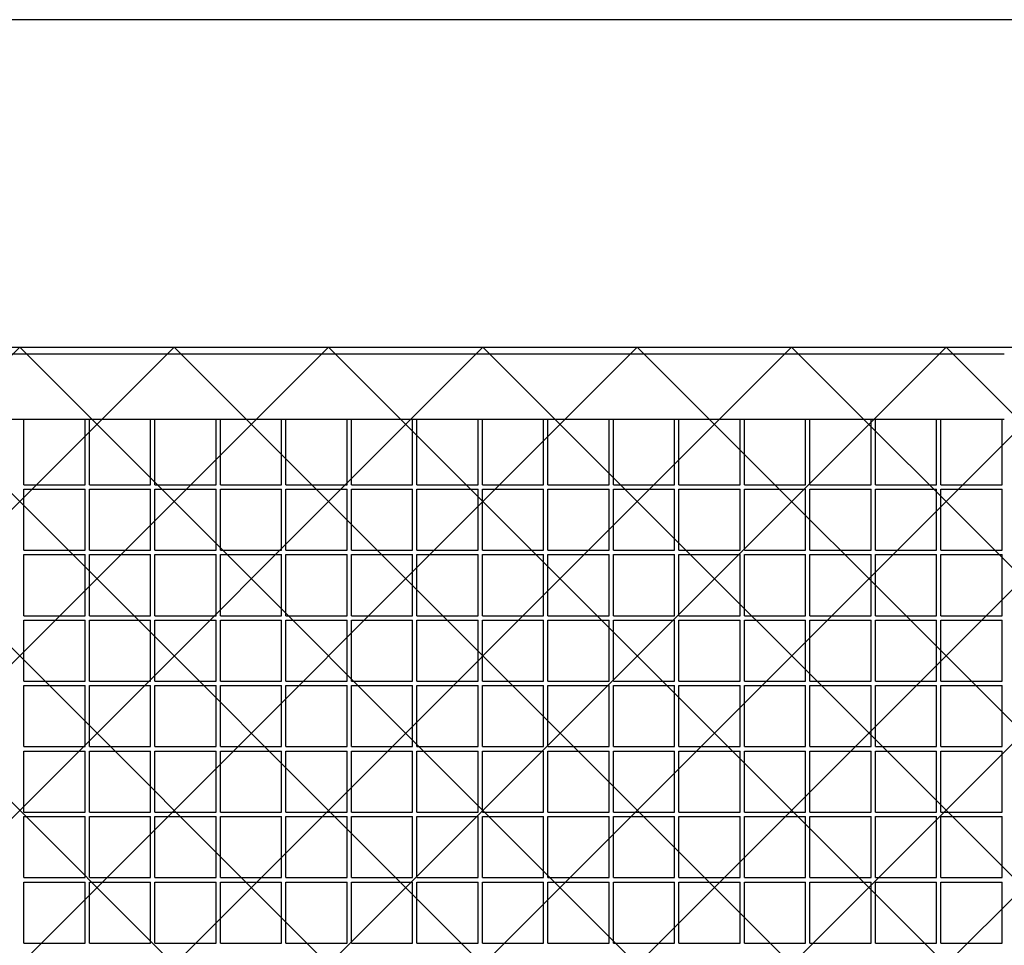
# Model space of a CAD drawing. Units: centimetres. Extents: x -5588 to -5560, y 5882.8 to 5896.3.
# Drawn here: x -5582.9 to -5582.5, y 5895.1 to 5895.6 of the extents above; entities that cross this region are included whole.
import ezdxf

# ---------------------------------------------------------------- set-up
doc = ezdxf.new("R2010")
doc.units = ezdxf.units.CM
doc.header["$LTSCALE"] = 8
doc.header["$MEASUREMENT"] = 0
doc.layers.add('Ansicht', color=8, linetype='CONTINUOUS')

msp = doc.modelspace()

# ---------------------------------------------------------------- linework, layer by layer
at = {"layer": 'Ansicht', "ltscale": 0.005}
for p, q in [((-5581.46728, 5895.5658), (-5583.57266, 5895.5658)), ((-5583.57266, 5895.4158), (-5581.46728, 5895.4158))]:
    msp.add_line(p, q, dxfattribs=at)
at = {"layer": 'Ansicht'}
for p, q in [((-5583.54766, 5894.5973), (-5582.72916, 5895.4158)), ((-5583.54766, 5894.66801), (-5582.79987, 5895.4158)), ((-5583.54766, 5894.73872), (-5582.87058, 5895.4158)), ((-5583.54766, 5894.80944), (-5582.94129, 5895.4158)), ((-5583.54766, 5894.52659), (-5582.65844, 5895.4158)), ((-5583.48034, 5895.4158), (-5582.49034, 5895.4158)), ((-5583.43123, 5894.5723), (-5582.58773, 5895.4158)), ((-5583.36052, 5894.5723), (-5582.51702, 5895.4158)), ((-5583.28981, 5894.5723), (-5582.44631, 5895.4158)), ((-5583.2191, 5894.5723), (-5582.3756, 5895.4158)), ((-5582.30992, 5894.5723), (-5583.15342, 5895.4158)), ((-5583.14839, 5894.5723), (-5582.30489, 5895.4158)), ((-5582.23921, 5894.5723), (-5583.08271, 5895.4158)), ((-5583.07768, 5894.5723), (-5582.23418, 5895.4158)), ((-5582.1685, 5894.5723), (-5583.012, 5895.4158)), ((-5582.09779, 5894.5723), (-5582.94129, 5895.4158)), ((-5582.02708, 5894.5723), (-5582.87058, 5895.4158)), ((-5581.95637, 5894.5723), (-5582.79987, 5895.4158)), ((-5581.88566, 5894.5723), (-5582.72916, 5895.4158)), ((-5581.81494, 5894.5723), (-5582.65844, 5895.4158)), ((-5581.74423, 5894.5723), (-5582.58773, 5895.4158)), ((-5581.67352, 5894.5723), (-5582.51702, 5895.4158)), ((-5583.45034, 5895.4128), (-5582.49034, 5895.4128)), ((-5583.36617, 5895.3828), (-5582.49034, 5895.3828)), ((-5582.93934, 5895.3528), (-5582.93934, 5895.3828)), ((-5582.91134, 5895.3528), (-5582.91134, 5895.3828)), ((-5582.90934, 5895.3528), (-5582.90934, 5895.3828)), ((-5582.88134, 5895.3528), (-5582.88134, 5895.3828)), ((-5582.87934, 5895.3528), (-5582.87934, 5895.3828)), ((-5582.85134, 5895.3528), (-5582.85134, 5895.3828)), ((-5582.84934, 5895.3528), (-5582.84934, 5895.3828)), ((-5582.82134, 5895.3528), (-5582.82134, 5895.3828)), ((-5582.81934, 5895.3528), (-5582.81934, 5895.3828)), ((-5582.79134, 5895.3528), (-5582.79134, 5895.3828)), ((-5582.78934, 5895.3528), (-5582.78934, 5895.3828)), ((-5582.76134, 5895.3528), (-5582.76134, 5895.3828)), ((-5582.75934, 5895.3528), (-5582.75934, 5895.3828)), ((-5582.73134, 5895.3528), (-5582.73134, 5895.3828)), ((-5582.72934, 5895.3528), (-5582.72934, 5895.3828)), ((-5582.70134, 5895.3528), (-5582.70134, 5895.3828)), ((-5582.69934, 5895.3528), (-5582.69934, 5895.3828)), ((-5582.67134, 5895.3528), (-5582.67134, 5895.3828)), ((-5582.66934, 5895.3528), (-5582.66934, 5895.3828)), ((-5582.64134, 5895.3528), (-5582.64134, 5895.3828)), ((-5582.63934, 5895.3528), (-5582.63934, 5895.3828)), ((-5582.61134, 5895.3528), (-5582.61134, 5895.3828)), ((-5582.60934, 5895.3528), (-5582.60934, 5895.3828)), ((-5582.58134, 5895.3528), (-5582.58134, 5895.3828)), ((-5582.57934, 5895.3528), (-5582.57934, 5895.3828)), ((-5582.55134, 5895.3528), (-5582.55134, 5895.3828)), ((-5582.54934, 5895.3528), (-5582.54934, 5895.3828)), ((-5582.52134, 5895.3528), (-5582.52134, 5895.3828)), ((-5582.51934, 5895.3528), (-5582.51934, 5895.3828)), ((-5582.49134, 5895.3528), (-5582.49134, 5895.3828)), ((-5582.93934, 5895.3528), (-5582.91134, 5895.3528)), ((-5582.93934, 5895.3228), (-5582.93934, 5895.3508)), ((-5582.93934, 5895.3508), (-5582.91134, 5895.3508)), ((-5582.91134, 5895.3228), (-5582.91134, 5895.3508)), ((-5582.90934, 5895.3528), (-5582.88134, 5895.3528)), ((-5582.90934, 5895.3228), (-5582.90934, 5895.3508)), ((-5582.90934, 5895.3508), (-5582.88134, 5895.3508)), ((-5582.88134, 5895.3228), (-5582.88134, 5895.3508)), ((-5582.87934, 5895.3528), (-5582.85134, 5895.3528)), ((-5582.87934, 5895.3228), (-5582.87934, 5895.3508)), ((-5582.87934, 5895.3508), (-5582.85134, 5895.3508)), ((-5582.85134, 5895.3228), (-5582.85134, 5895.3508)), ((-5582.84934, 5895.3528), (-5582.82134, 5895.3528)), ((-5582.84934, 5895.3228), (-5582.84934, 5895.3508)), ((-5582.84934, 5895.3508), (-5582.82134, 5895.3508)), ((-5582.82134, 5895.3228), (-5582.82134, 5895.3508)), ((-5582.81934, 5895.3528), (-5582.79134, 5895.3528)), ((-5582.81934, 5895.3228), (-5582.81934, 5895.3508)), ((-5582.81934, 5895.3508), (-5582.79134, 5895.3508)), ((-5582.79134, 5895.3228), (-5582.79134, 5895.3508)), ((-5582.78934, 5895.3528), (-5582.76134, 5895.3528)), ((-5582.78934, 5895.3228), (-5582.78934, 5895.3508)), ((-5582.78934, 5895.3508), (-5582.76134, 5895.3508)), ((-5582.76134, 5895.3228), (-5582.76134, 5895.3508)), ((-5582.75934, 5895.3528), (-5582.73134, 5895.3528)), ((-5582.75934, 5895.3228), (-5582.75934, 5895.3508)), ((-5582.75934, 5895.3508), (-5582.73134, 5895.3508)), ((-5582.73134, 5895.3228), (-5582.73134, 5895.3508)), ((-5582.72934, 5895.3528), (-5582.70134, 5895.3528)), ((-5582.72934, 5895.3228), (-5582.72934, 5895.3508)), ((-5582.72934, 5895.3508), (-5582.70134, 5895.3508)), ((-5582.70134, 5895.3228), (-5582.70134, 5895.3508)), ((-5582.69934, 5895.3528), (-5582.67134, 5895.3528)), ((-5582.69934, 5895.3228), (-5582.69934, 5895.3508)), ((-5582.69934, 5895.3508), (-5582.67134, 5895.3508)), ((-5582.67134, 5895.3228), (-5582.67134, 5895.3508)), ((-5582.66934, 5895.3528), (-5582.64134, 5895.3528)), ((-5582.66934, 5895.3228), (-5582.66934, 5895.3508)), ((-5582.66934, 5895.3508), (-5582.64134, 5895.3508)), ((-5582.64134, 5895.3228), (-5582.64134, 5895.3508)), ((-5582.63934, 5895.3528), (-5582.61134, 5895.3528)), ((-5582.63934, 5895.3228), (-5582.63934, 5895.3508)), ((-5582.63934, 5895.3508), (-5582.61134, 5895.3508)), ((-5582.61134, 5895.3228), (-5582.61134, 5895.3508)), ((-5582.60934, 5895.3528), (-5582.58134, 5895.3528)), ((-5582.60934, 5895.3228), (-5582.60934, 5895.3508)), ((-5582.60934, 5895.3508), (-5582.58134, 5895.3508)), ((-5582.58134, 5895.3228), (-5582.58134, 5895.3508)), ((-5582.57934, 5895.3528), (-5582.55134, 5895.3528)), ((-5582.57934, 5895.3228), (-5582.57934, 5895.3508)), ((-5582.57934, 5895.3508), (-5582.55134, 5895.3508)), ((-5582.55134, 5895.3228), (-5582.55134, 5895.3508)), ((-5582.54934, 5895.3528), (-5582.52134, 5895.3528)), ((-5582.54934, 5895.3228), (-5582.54934, 5895.3508)), ((-5582.54934, 5895.3508), (-5582.52134, 5895.3508)), ((-5582.52134, 5895.3228), (-5582.52134, 5895.3508)), ((-5582.51934, 5895.3528), (-5582.49134, 5895.3528)), ((-5582.51934, 5895.3228), (-5582.51934, 5895.3508)), ((-5582.51934, 5895.3508), (-5582.49134, 5895.3508)), ((-5582.49134, 5895.3228), (-5582.49134, 5895.3508)), ((-5582.93934, 5895.3228), (-5582.91134, 5895.3228)), ((-5582.93934, 5895.2928), (-5582.93934, 5895.3208)), ((-5582.93934, 5895.3208), (-5582.91134, 5895.3208)), ((-5582.91134, 5895.2928), (-5582.91134, 5895.3208)), ((-5582.90934, 5895.3228), (-5582.88134, 5895.3228)), ((-5582.90934, 5895.2928), (-5582.90934, 5895.3208)), ((-5582.90934, 5895.3208), (-5582.88134, 5895.3208)), ((-5582.88134, 5895.2928), (-5582.88134, 5895.3208)), ((-5582.87934, 5895.3228), (-5582.85134, 5895.3228)), ((-5582.87934, 5895.2928), (-5582.87934, 5895.3208)), ((-5582.87934, 5895.3208), (-5582.85134, 5895.3208)), ((-5582.85134, 5895.2928), (-5582.85134, 5895.3208)), ((-5582.84934, 5895.3228), (-5582.82134, 5895.3228)), ((-5582.84934, 5895.2928), (-5582.84934, 5895.3208)), ((-5582.84934, 5895.3208), (-5582.82134, 5895.3208)), ((-5582.82134, 5895.2928), (-5582.82134, 5895.3208)), ((-5582.81934, 5895.3228), (-5582.79134, 5895.3228)), ((-5582.81934, 5895.2928), (-5582.81934, 5895.3208)), ((-5582.81934, 5895.3208), (-5582.79134, 5895.3208)), ((-5582.79134, 5895.2928), (-5582.79134, 5895.3208)), ((-5582.78934, 5895.3228), (-5582.76134, 5895.3228)), ((-5582.78934, 5895.2928), (-5582.78934, 5895.3208)), ((-5582.78934, 5895.3208), (-5582.76134, 5895.3208)), ((-5582.76134, 5895.2928), (-5582.76134, 5895.3208)), ((-5582.75934, 5895.3228), (-5582.73134, 5895.3228)), ((-5582.75934, 5895.2928), (-5582.75934, 5895.3208)), ((-5582.75934, 5895.3208), (-5582.73134, 5895.3208)), ((-5582.73134, 5895.2928), (-5582.73134, 5895.3208)), ((-5582.72934, 5895.3228), (-5582.70134, 5895.3228)), ((-5582.72934, 5895.2928), (-5582.72934, 5895.3208)), ((-5582.72934, 5895.3208), (-5582.70134, 5895.3208)), ((-5582.70134, 5895.2928), (-5582.70134, 5895.3208)), ((-5582.69934, 5895.3228), (-5582.67134, 5895.3228)), ((-5582.69934, 5895.2928), (-5582.69934, 5895.3208)), ((-5582.69934, 5895.3208), (-5582.67134, 5895.3208)), ((-5582.67134, 5895.2928), (-5582.67134, 5895.3208)), ((-5582.66934, 5895.3228), (-5582.64134, 5895.3228)), ((-5582.66934, 5895.2928), (-5582.66934, 5895.3208)), ((-5582.66934, 5895.3208), (-5582.64134, 5895.3208)), ((-5582.64134, 5895.2928), (-5582.64134, 5895.3208)), ((-5582.63934, 5895.3228), (-5582.61134, 5895.3228)), ((-5582.63934, 5895.2928), (-5582.63934, 5895.3208)), ((-5582.63934, 5895.3208), (-5582.61134, 5895.3208)), ((-5582.61134, 5895.2928), (-5582.61134, 5895.3208)), ((-5582.60934, 5895.3228), (-5582.58134, 5895.3228)), ((-5582.60934, 5895.2928), (-5582.60934, 5895.3208)), ((-5582.60934, 5895.3208), (-5582.58134, 5895.3208)), ((-5582.58134, 5895.2928), (-5582.58134, 5895.3208)), ((-5582.57934, 5895.3228), (-5582.55134, 5895.3228)), ((-5582.57934, 5895.2928), (-5582.57934, 5895.3208)), ((-5582.57934, 5895.3208), (-5582.55134, 5895.3208)), ((-5582.55134, 5895.2928), (-5582.55134, 5895.3208)), ((-5582.54934, 5895.3228), (-5582.52134, 5895.3228)), ((-5582.54934, 5895.2928), (-5582.54934, 5895.3208)), ((-5582.54934, 5895.3208), (-5582.52134, 5895.3208)), ((-5582.52134, 5895.2928), (-5582.52134, 5895.3208)), ((-5582.51934, 5895.3228), (-5582.49134, 5895.3228)), ((-5582.51934, 5895.2928), (-5582.51934, 5895.3208)), ((-5582.51934, 5895.3208), (-5582.49134, 5895.3208)), ((-5582.49134, 5895.2928), (-5582.49134, 5895.3208)), ((-5582.93934, 5895.2928), (-5582.91134, 5895.2928)), ((-5582.90934, 5895.2928), (-5582.88134, 5895.2928)), ((-5582.87934, 5895.2928), (-5582.85134, 5895.2928)), ((-5582.84934, 5895.2928), (-5582.82134, 5895.2928)), ((-5582.81934, 5895.2928), (-5582.79134, 5895.2928)), ((-5582.78934, 5895.2928), (-5582.76134, 5895.2928)), ((-5582.75934, 5895.2928), (-5582.73134, 5895.2928)), ((-5582.72934, 5895.2928), (-5582.70134, 5895.2928)), ((-5582.69934, 5895.2928), (-5582.67134, 5895.2928)), ((-5582.66934, 5895.2928), (-5582.64134, 5895.2928)), ((-5582.63934, 5895.2928), (-5582.61134, 5895.2928)), ((-5582.60934, 5895.2928), (-5582.58134, 5895.2928)), ((-5582.57934, 5895.2928), (-5582.55134, 5895.2928)), ((-5582.54934, 5895.2928), (-5582.52134, 5895.2928)), ((-5582.51934, 5895.2928), (-5582.49134, 5895.2928)), ((-5582.93934, 5895.2628), (-5582.93934, 5895.2908)), ((-5582.93934, 5895.2908), (-5582.91134, 5895.2908)), ((-5582.91134, 5895.2628), (-5582.91134, 5895.2908)), ((-5582.90934, 5895.2628), (-5582.90934, 5895.2908)), ((-5582.90934, 5895.2908), (-5582.88134, 5895.2908)), ((-5582.88134, 5895.2628), (-5582.88134, 5895.2908)), ((-5582.87934, 5895.2628), (-5582.87934, 5895.2908)), ((-5582.87934, 5895.2908), (-5582.85134, 5895.2908)), ((-5582.85134, 5895.2628), (-5582.85134, 5895.2908)), ((-5582.84934, 5895.2628), (-5582.84934, 5895.2908)), ((-5582.84934, 5895.2908), (-5582.82134, 5895.2908)), ((-5582.82134, 5895.2628), (-5582.82134, 5895.2908)), ((-5582.81934, 5895.2628), (-5582.81934, 5895.2908)), ((-5582.81934, 5895.2908), (-5582.79134, 5895.2908)), ((-5582.79134, 5895.2628), (-5582.79134, 5895.2908)), ((-5582.78934, 5895.2628), (-5582.78934, 5895.2908)), ((-5582.78934, 5895.2908), (-5582.76134, 5895.2908)), ((-5582.76134, 5895.2628), (-5582.76134, 5895.2908)), ((-5582.75934, 5895.2628), (-5582.75934, 5895.2908)), ((-5582.75934, 5895.2908), (-5582.73134, 5895.2908)), ((-5582.73134, 5895.2628), (-5582.73134, 5895.2908)), ((-5582.72934, 5895.2628), (-5582.72934, 5895.2908)), ((-5582.72934, 5895.2908), (-5582.70134, 5895.2908)), ((-5582.70134, 5895.2628), (-5582.70134, 5895.2908)), ((-5582.69934, 5895.2628), (-5582.69934, 5895.2908)), ((-5582.69934, 5895.2908), (-5582.67134, 5895.2908)), ((-5582.67134, 5895.2628), (-5582.67134, 5895.2908)), ((-5582.66934, 5895.2628), (-5582.66934, 5895.2908)), ((-5582.66934, 5895.2908), (-5582.64134, 5895.2908)), ((-5582.64134, 5895.2628), (-5582.64134, 5895.2908)), ((-5582.63934, 5895.2628), (-5582.63934, 5895.2908)), ((-5582.63934, 5895.2908), (-5582.61134, 5895.2908)), ((-5582.61134, 5895.2628), (-5582.61134, 5895.2908)), ((-5582.60934, 5895.2628), (-5582.60934, 5895.2908)), ((-5582.60934, 5895.2908), (-5582.58134, 5895.2908)), ((-5582.58134, 5895.2628), (-5582.58134, 5895.2908)), ((-5582.57934, 5895.2628), (-5582.57934, 5895.2908)), ((-5582.57934, 5895.2908), (-5582.55134, 5895.2908)), ((-5582.55134, 5895.2628), (-5582.55134, 5895.2908)), ((-5582.54934, 5895.2628), (-5582.54934, 5895.2908)), ((-5582.54934, 5895.2908), (-5582.52134, 5895.2908)), ((-5582.52134, 5895.2628), (-5582.52134, 5895.2908)), ((-5582.51934, 5895.2628), (-5582.51934, 5895.2908)), ((-5582.51934, 5895.2908), (-5582.49134, 5895.2908)), ((-5582.49134, 5895.2628), (-5582.49134, 5895.2908)), ((-5582.93934, 5895.2628), (-5582.91134, 5895.2628)), ((-5582.93934, 5895.2328), (-5582.93934, 5895.2608)), ((-5582.93934, 5895.2608), (-5582.91134, 5895.2608)), ((-5582.91134, 5895.2328), (-5582.91134, 5895.2608)), ((-5582.90934, 5895.2628), (-5582.88134, 5895.2628)), ((-5582.90934, 5895.2328), (-5582.90934, 5895.2608)), ((-5582.90934, 5895.2608), (-5582.88134, 5895.2608)), ((-5582.88134, 5895.2328), (-5582.88134, 5895.2608)), ((-5582.87934, 5895.2628), (-5582.85134, 5895.2628)), ((-5582.87934, 5895.2328), (-5582.87934, 5895.2608)), ((-5582.87934, 5895.2608), (-5582.85134, 5895.2608)), ((-5582.85134, 5895.2328), (-5582.85134, 5895.2608)), ((-5582.84934, 5895.2628), (-5582.82134, 5895.2628)), ((-5582.84934, 5895.2328), (-5582.84934, 5895.2608)), ((-5582.84934, 5895.2608), (-5582.82134, 5895.2608)), ((-5582.82134, 5895.2328), (-5582.82134, 5895.2608)), ((-5582.81934, 5895.2628), (-5582.79134, 5895.2628)), ((-5582.81934, 5895.2328), (-5582.81934, 5895.2608)), ((-5582.81934, 5895.2608), (-5582.79134, 5895.2608)), ((-5582.79134, 5895.2328), (-5582.79134, 5895.2608)), ((-5582.78934, 5895.2628), (-5582.76134, 5895.2628)), ((-5582.78934, 5895.2328), (-5582.78934, 5895.2608)), ((-5582.78934, 5895.2608), (-5582.76134, 5895.2608)), ((-5582.76134, 5895.2328), (-5582.76134, 5895.2608)), ((-5582.75934, 5895.2628), (-5582.73134, 5895.2628)), ((-5582.75934, 5895.2328), (-5582.75934, 5895.2608)), ((-5582.75934, 5895.2608), (-5582.73134, 5895.2608)), ((-5582.73134, 5895.2328), (-5582.73134, 5895.2608)), ((-5582.72934, 5895.2628), (-5582.70134, 5895.2628)), ((-5582.72934, 5895.2328), (-5582.72934, 5895.2608)), ((-5582.72934, 5895.2608), (-5582.70134, 5895.2608)), ((-5582.70134, 5895.2328), (-5582.70134, 5895.2608)), ((-5582.69934, 5895.2628), (-5582.67134, 5895.2628)), ((-5582.69934, 5895.2328), (-5582.69934, 5895.2608)), ((-5582.69934, 5895.2608), (-5582.67134, 5895.2608)), ((-5582.67134, 5895.2328), (-5582.67134, 5895.2608)), ((-5582.66934, 5895.2628), (-5582.64134, 5895.2628)), ((-5582.66934, 5895.2328), (-5582.66934, 5895.2608)), ((-5582.66934, 5895.2608), (-5582.64134, 5895.2608)), ((-5582.64134, 5895.2328), (-5582.64134, 5895.2608)), ((-5582.63934, 5895.2628), (-5582.61134, 5895.2628)), ((-5582.63934, 5895.2328), (-5582.63934, 5895.2608)), ((-5582.63934, 5895.2608), (-5582.61134, 5895.2608)), ((-5582.61134, 5895.2328), (-5582.61134, 5895.2608)), ((-5582.60934, 5895.2628), (-5582.58134, 5895.2628)), ((-5582.60934, 5895.2328), (-5582.60934, 5895.2608)), ((-5582.60934, 5895.2608), (-5582.58134, 5895.2608)), ((-5582.58134, 5895.2328), (-5582.58134, 5895.2608)), ((-5582.57934, 5895.2628), (-5582.55134, 5895.2628)), ((-5582.57934, 5895.2328), (-5582.57934, 5895.2608)), ((-5582.57934, 5895.2608), (-5582.55134, 5895.2608)), ((-5582.55134, 5895.2328), (-5582.55134, 5895.2608)), ((-5582.54934, 5895.2628), (-5582.52134, 5895.2628)), ((-5582.54934, 5895.2328), (-5582.54934, 5895.2608)), ((-5582.54934, 5895.2608), (-5582.52134, 5895.2608)), ((-5582.52134, 5895.2328), (-5582.52134, 5895.2608)), ((-5582.51934, 5895.2628), (-5582.49134, 5895.2628)), ((-5582.51934, 5895.2328), (-5582.51934, 5895.2608)), ((-5582.51934, 5895.2608), (-5582.49134, 5895.2608)), ((-5582.49134, 5895.2328), (-5582.49134, 5895.2608)), ((-5582.93934, 5895.2328), (-5582.91134, 5895.2328)), ((-5582.93934, 5895.2028), (-5582.93934, 5895.2308)), ((-5582.93934, 5895.2308), (-5582.91134, 5895.2308)), ((-5582.91134, 5895.2028), (-5582.91134, 5895.2308)), ((-5582.90934, 5895.2328), (-5582.88134, 5895.2328)), ((-5582.90934, 5895.2028), (-5582.90934, 5895.2308)), ((-5582.90934, 5895.2308), (-5582.88134, 5895.2308)), ((-5582.88134, 5895.2028), (-5582.88134, 5895.2308)), ((-5582.87934, 5895.2328), (-5582.85134, 5895.2328)), ((-5582.87934, 5895.2028), (-5582.87934, 5895.2308)), ((-5582.87934, 5895.2308), (-5582.85134, 5895.2308)), ((-5582.85134, 5895.2028), (-5582.85134, 5895.2308)), ((-5582.84934, 5895.2328), (-5582.82134, 5895.2328)), ((-5582.84934, 5895.2028), (-5582.84934, 5895.2308)), ((-5582.84934, 5895.2308), (-5582.82134, 5895.2308)), ((-5582.82134, 5895.2028), (-5582.82134, 5895.2308)), ((-5582.81934, 5895.2328), (-5582.79134, 5895.2328)), ((-5582.81934, 5895.2028), (-5582.81934, 5895.2308)), ((-5582.81934, 5895.2308), (-5582.79134, 5895.2308)), ((-5582.79134, 5895.2028), (-5582.79134, 5895.2308)), ((-5582.78934, 5895.2328), (-5582.76134, 5895.2328)), ((-5582.78934, 5895.2028), (-5582.78934, 5895.2308)), ((-5582.78934, 5895.2308), (-5582.76134, 5895.2308)), ((-5582.76134, 5895.2028), (-5582.76134, 5895.2308)), ((-5582.75934, 5895.2328), (-5582.73134, 5895.2328)), ((-5582.75934, 5895.2028), (-5582.75934, 5895.2308)), ((-5582.75934, 5895.2308), (-5582.73134, 5895.2308)), ((-5582.73134, 5895.2028), (-5582.73134, 5895.2308)), ((-5582.72934, 5895.2328), (-5582.70134, 5895.2328)), ((-5582.72934, 5895.2028), (-5582.72934, 5895.2308)), ((-5582.72934, 5895.2308), (-5582.70134, 5895.2308)), ((-5582.70134, 5895.2028), (-5582.70134, 5895.2308)), ((-5582.69934, 5895.2328), (-5582.67134, 5895.2328)), ((-5582.69934, 5895.2028), (-5582.69934, 5895.2308)), ((-5582.69934, 5895.2308), (-5582.67134, 5895.2308)), ((-5582.67134, 5895.2028), (-5582.67134, 5895.2308)), ((-5582.66934, 5895.2328), (-5582.64134, 5895.2328)), ((-5582.66934, 5895.2028), (-5582.66934, 5895.2308)), ((-5582.66934, 5895.2308), (-5582.64134, 5895.2308)), ((-5582.64134, 5895.2028), (-5582.64134, 5895.2308)), ((-5582.63934, 5895.2328), (-5582.61134, 5895.2328)), ((-5582.63934, 5895.2028), (-5582.63934, 5895.2308)), ((-5582.63934, 5895.2308), (-5582.61134, 5895.2308)), ((-5582.61134, 5895.2028), (-5582.61134, 5895.2308)), ((-5582.60934, 5895.2328), (-5582.58134, 5895.2328)), ((-5582.60934, 5895.2028), (-5582.60934, 5895.2308)), ((-5582.60934, 5895.2308), (-5582.58134, 5895.2308)), ((-5582.58134, 5895.2028), (-5582.58134, 5895.2308)), ((-5582.57934, 5895.2328), (-5582.55134, 5895.2328)), ((-5582.57934, 5895.2028), (-5582.57934, 5895.2308)), ((-5582.57934, 5895.2308), (-5582.55134, 5895.2308)), ((-5582.55134, 5895.2028), (-5582.55134, 5895.2308)), ((-5582.54934, 5895.2328), (-5582.52134, 5895.2328)), ((-5582.54934, 5895.2028), (-5582.54934, 5895.2308)), ((-5582.54934, 5895.2308), (-5582.52134, 5895.2308)), ((-5582.52134, 5895.2028), (-5582.52134, 5895.2308)), ((-5582.51934, 5895.2328), (-5582.49134, 5895.2328)), ((-5582.51934, 5895.2028), (-5582.51934, 5895.2308)), ((-5582.51934, 5895.2308), (-5582.49134, 5895.2308)), ((-5582.49134, 5895.2028), (-5582.49134, 5895.2308)), ((-5582.93934, 5895.2028), (-5582.91134, 5895.2028)), ((-5582.90934, 5895.2028), (-5582.88134, 5895.2028)), ((-5582.87934, 5895.2028), (-5582.85134, 5895.2028)), ((-5582.84934, 5895.2028), (-5582.82134, 5895.2028)), ((-5582.81934, 5895.2028), (-5582.79134, 5895.2028)), ((-5582.78934, 5895.2028), (-5582.76134, 5895.2028)), ((-5582.75934, 5895.2028), (-5582.73134, 5895.2028)), ((-5582.72934, 5895.2028), (-5582.70134, 5895.2028)), ((-5582.69934, 5895.2028), (-5582.67134, 5895.2028)), ((-5582.66934, 5895.2028), (-5582.64134, 5895.2028)), ((-5582.63934, 5895.2028), (-5582.61134, 5895.2028)), ((-5582.60934, 5895.2028), (-5582.58134, 5895.2028)), ((-5582.57934, 5895.2028), (-5582.55134, 5895.2028)), ((-5582.54934, 5895.2028), (-5582.52134, 5895.2028)), ((-5582.51934, 5895.2028), (-5582.49134, 5895.2028)), ((-5582.93934, 5895.1728), (-5582.93934, 5895.2008)), ((-5582.93934, 5895.2008), (-5582.91134, 5895.2008)), ((-5582.91134, 5895.1728), (-5582.91134, 5895.2008)), ((-5582.90934, 5895.1728), (-5582.90934, 5895.2008)), ((-5582.90934, 5895.2008), (-5582.88134, 5895.2008)), ((-5582.88134, 5895.1728), (-5582.88134, 5895.2008)), ((-5582.87934, 5895.1728), (-5582.87934, 5895.2008)), ((-5582.87934, 5895.2008), (-5582.85134, 5895.2008)), ((-5582.85134, 5895.1728), (-5582.85134, 5895.2008)), ((-5582.84934, 5895.1728), (-5582.84934, 5895.2008)), ((-5582.84934, 5895.2008), (-5582.82134, 5895.2008)), ((-5582.82134, 5895.1728), (-5582.82134, 5895.2008)), ((-5582.81934, 5895.1728), (-5582.81934, 5895.2008)), ((-5582.81934, 5895.2008), (-5582.79134, 5895.2008)), ((-5582.79134, 5895.1728), (-5582.79134, 5895.2008)), ((-5582.78934, 5895.1728), (-5582.78934, 5895.2008)), ((-5582.78934, 5895.2008), (-5582.76134, 5895.2008)), ((-5582.76134, 5895.1728), (-5582.76134, 5895.2008)), ((-5582.75934, 5895.1728), (-5582.75934, 5895.2008)), ((-5582.75934, 5895.2008), (-5582.73134, 5895.2008)), ((-5582.73134, 5895.1728), (-5582.73134, 5895.2008)), ((-5582.72934, 5895.1728), (-5582.72934, 5895.2008)), ((-5582.72934, 5895.2008), (-5582.70134, 5895.2008)), ((-5582.70134, 5895.1728), (-5582.70134, 5895.2008)), ((-5582.69934, 5895.1728), (-5582.69934, 5895.2008)), ((-5582.69934, 5895.2008), (-5582.67134, 5895.2008)), ((-5582.67134, 5895.1728), (-5582.67134, 5895.2008)), ((-5582.66934, 5895.1728), (-5582.66934, 5895.2008)), ((-5582.66934, 5895.2008), (-5582.64134, 5895.2008)), ((-5582.64134, 5895.1728), (-5582.64134, 5895.2008)), ((-5582.63934, 5895.1728), (-5582.63934, 5895.2008)), ((-5582.63934, 5895.2008), (-5582.61134, 5895.2008)), ((-5582.61134, 5895.1728), (-5582.61134, 5895.2008)), ((-5582.60934, 5895.1728), (-5582.60934, 5895.2008)), ((-5582.60934, 5895.2008), (-5582.58134, 5895.2008)), ((-5582.58134, 5895.1728), (-5582.58134, 5895.2008)), ((-5582.57934, 5895.1728), (-5582.57934, 5895.2008)), ((-5582.57934, 5895.2008), (-5582.55134, 5895.2008)), ((-5582.55134, 5895.1728), (-5582.55134, 5895.2008)), ((-5582.54934, 5895.1728), (-5582.54934, 5895.2008)), ((-5582.54934, 5895.2008), (-5582.52134, 5895.2008)), ((-5582.52134, 5895.1728), (-5582.52134, 5895.2008)), ((-5582.51934, 5895.1728), (-5582.51934, 5895.2008)), ((-5582.51934, 5895.2008), (-5582.49134, 5895.2008)), ((-5582.49134, 5895.1728), (-5582.49134, 5895.2008)), ((-5582.93934, 5895.1728), (-5582.91134, 5895.1728)), ((-5582.93934, 5895.1428), (-5582.93934, 5895.1708)), ((-5582.93934, 5895.1708), (-5582.91134, 5895.1708)), ((-5582.91134, 5895.1428), (-5582.91134, 5895.1708)), ((-5582.90934, 5895.1728), (-5582.88134, 5895.1728)), ((-5582.90934, 5895.1428), (-5582.90934, 5895.1708)), ((-5582.90934, 5895.1708), (-5582.88134, 5895.1708)), ((-5582.88134, 5895.1428), (-5582.88134, 5895.1708)), ((-5582.87934, 5895.1728), (-5582.85134, 5895.1728)), ((-5582.87934, 5895.1428), (-5582.87934, 5895.1708)), ((-5582.87934, 5895.1708), (-5582.85134, 5895.1708)), ((-5582.85134, 5895.1428), (-5582.85134, 5895.1708)), ((-5582.84934, 5895.1728), (-5582.82134, 5895.1728)), ((-5582.84934, 5895.1428), (-5582.84934, 5895.1708)), ((-5582.84934, 5895.1708), (-5582.82134, 5895.1708)), ((-5582.82134, 5895.1428), (-5582.82134, 5895.1708)), ((-5582.81934, 5895.1728), (-5582.79134, 5895.1728)), ((-5582.81934, 5895.1428), (-5582.81934, 5895.1708)), ((-5582.81934, 5895.1708), (-5582.79134, 5895.1708)), ((-5582.79134, 5895.1428), (-5582.79134, 5895.1708)), ((-5582.78934, 5895.1728), (-5582.76134, 5895.1728)), ((-5582.78934, 5895.1428), (-5582.78934, 5895.1708)), ((-5582.78934, 5895.1708), (-5582.76134, 5895.1708)), ((-5582.76134, 5895.1428), (-5582.76134, 5895.1708)), ((-5582.75934, 5895.1728), (-5582.73134, 5895.1728)), ((-5582.75934, 5895.1428), (-5582.75934, 5895.1708)), ((-5582.75934, 5895.1708), (-5582.73134, 5895.1708)), ((-5582.73134, 5895.1428), (-5582.73134, 5895.1708)), ((-5582.72934, 5895.1728), (-5582.70134, 5895.1728)), ((-5582.72934, 5895.1428), (-5582.72934, 5895.1708)), ((-5582.72934, 5895.1708), (-5582.70134, 5895.1708)), ((-5582.70134, 5895.1428), (-5582.70134, 5895.1708)), ((-5582.69934, 5895.1728), (-5582.67134, 5895.1728)), ((-5582.69934, 5895.1428), (-5582.69934, 5895.1708)), ((-5582.69934, 5895.1708), (-5582.67134, 5895.1708)), ((-5582.67134, 5895.1428), (-5582.67134, 5895.1708)), ((-5582.66934, 5895.1728), (-5582.64134, 5895.1728)), ((-5582.66934, 5895.1428), (-5582.66934, 5895.1708)), ((-5582.66934, 5895.1708), (-5582.64134, 5895.1708)), ((-5582.64134, 5895.1428), (-5582.64134, 5895.1708)), ((-5582.63934, 5895.1728), (-5582.61134, 5895.1728)), ((-5582.63934, 5895.1428), (-5582.63934, 5895.1708)), ((-5582.63934, 5895.1708), (-5582.61134, 5895.1708)), ((-5582.61134, 5895.1428), (-5582.61134, 5895.1708)), ((-5582.60934, 5895.1728), (-5582.58134, 5895.1728)), ((-5582.60934, 5895.1428), (-5582.60934, 5895.1708)), ((-5582.60934, 5895.1708), (-5582.58134, 5895.1708)), ((-5582.58134, 5895.1428), (-5582.58134, 5895.1708)), ((-5582.57934, 5895.1728), (-5582.55134, 5895.1728)), ((-5582.57934, 5895.1428), (-5582.57934, 5895.1708)), ((-5582.57934, 5895.1708), (-5582.55134, 5895.1708)), ((-5582.55134, 5895.1428), (-5582.55134, 5895.1708)), ((-5582.54934, 5895.1728), (-5582.52134, 5895.1728)), ((-5582.54934, 5895.1428), (-5582.54934, 5895.1708)), ((-5582.54934, 5895.1708), (-5582.52134, 5895.1708)), ((-5582.52134, 5895.1428), (-5582.52134, 5895.1708)), ((-5582.51934, 5895.1728), (-5582.49134, 5895.1728)), ((-5582.51934, 5895.1428), (-5582.51934, 5895.1708)), ((-5582.51934, 5895.1708), (-5582.49134, 5895.1708)), ((-5582.49134, 5895.1428), (-5582.49134, 5895.1708)), ((-5582.93934, 5895.1428), (-5582.91134, 5895.1428)), ((-5582.90934, 5895.1428), (-5582.88134, 5895.1428)), ((-5582.87934, 5895.1428), (-5582.85134, 5895.1428)), ((-5582.84934, 5895.1428), (-5582.82134, 5895.1428)), ((-5582.81934, 5895.1428), (-5582.79134, 5895.1428)), ((-5582.78934, 5895.1428), (-5582.76134, 5895.1428)), ((-5582.75934, 5895.1428), (-5582.73134, 5895.1428)), ((-5582.72934, 5895.1428), (-5582.70134, 5895.1428)), ((-5582.69934, 5895.1428), (-5582.67134, 5895.1428)), ((-5582.66934, 5895.1428), (-5582.64134, 5895.1428)), ((-5582.63934, 5895.1428), (-5582.61134, 5895.1428)), ((-5582.60934, 5895.1428), (-5582.58134, 5895.1428)), ((-5582.57934, 5895.1428), (-5582.55134, 5895.1428)), ((-5582.54934, 5895.1428), (-5582.52134, 5895.1428)), ((-5582.51934, 5895.1428), (-5582.49134, 5895.1428))]:
    msp.add_line(p, q, dxfattribs=at)

doc.saveas('drawing.dxf')
